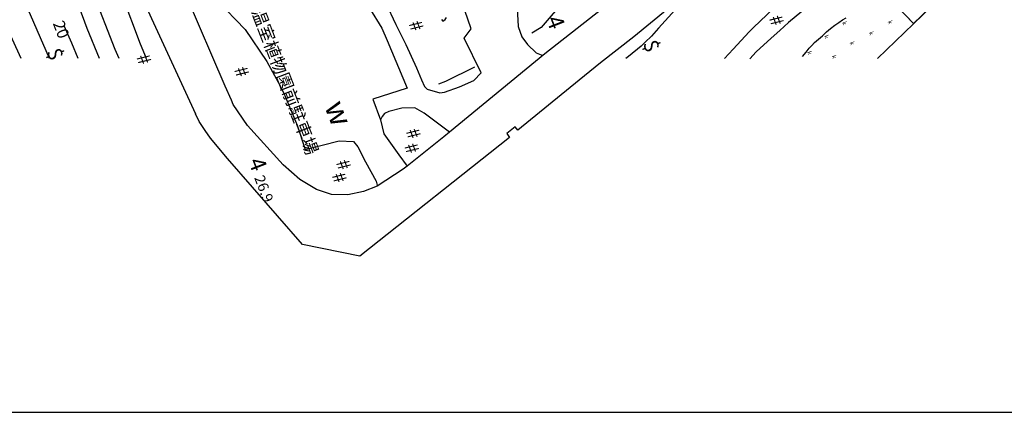
# Model space of a CAD drawing. Extents: x -346413 to 703587, y -334637 to 407863.
# Drawn here: x -132735 to 4227, y -334637 to -280004 of the extents above; entities that cross this region are included whole.
import ezdxf

# ---------------------------------------------------------------- set-up
doc = ezdxf.new("R2010")
doc.units = 0
doc.header["$LTSCALE"] = 1000
doc.layers.add('99_資料10（下図）', color=252, linetype='Continuous', lineweight=25)
doc.layers.add('99_資料10（注釈）', color=6, linetype='Continuous', lineweight=25)
doc.styles.add('STYLE1', font='arial.ttf')
doc.styles.add('YOKO２', font='monotxt', dxfattribs={"bigfont": 'bigfont'})

msp = doc.modelspace()

# ---------------------------------------------------------------- linework, layer by layer
at = {"layer": '99_資料10（下図）', "linetype": 'Continuous'}
for points in [[(-133395, -190020), (-132410, -193114), (-131851, -195250), (-131203, -197886), (-130493, -201513), (-129743, -207809), (-129318, -212401), (-129076, -217058), (-129023, -222484), (-129056, -228106), (-129004, -233106), (-128749, -237386), (-128354, -242733), (-127780, -246733), (-126779, -251420), (-125625, -254984), (-123707, -259425), (-120953, -265630), (-120743, -266032), (-108265, -293119)], [(-133395, -190020), (-132410, -193114), (-131851, -195250), (-131203, -197886), (-130493, -201513), (-129743, -207809), (-129318, -212401), (-129076, -217058), (-129023, -222484), (-129056, -228106), (-129004, -233106), (-128749, -237386), (-128354, -242733), (-127780, -246733), (-126779, -251420), (-125625, -254984), (-123707, -259425), (-120953, -265630), (-120743, -266032), (-108265, -293119)], [(-128568, -285413), (-132032, -277521), (-134827, -270798), (-137160, -265977), (-138342, -263176), (-139203, -259820), (-139954, -256050), (-140398, -252111), (-140835, -246242), (-140833, -241384), (-140078, -236396), (-138986, -229782), (-137548, -221699), (-135891, -215031), (-135177, -211604), (-135027, -209624), (-135027, -207544), (-135295, -205455), (-135918, -202439), (-136677, -199206), (-136985, -197346), (-137154, -196292)], [(-121612, -285413), (-123344, -281235), (-125574, -275149), (-127665, -269702), (-129593, -265102), (-131475, -260754), (-132742, -256754), (-133765, -252286), (-134452, -247158), (-134534, -242491), (-133949, -237618), (-132953, -232699), (-132122, -228322), (-131532, -224571), (-131051, -221930), (-130319, -218552), (-129921, -216528), (-129632, -214922), (-129474, -214221), (-129235, -213864)], [(-118902, -285413), (-119442, -284167), (-122581, -276136), (-125624, -268064), (-128327, -260186), (-129979, -254357), (-130783, -250449), (-131510, -245495), (-131452, -240505), (-130491, -234796), (-129685, -230642), (-129357, -228435), (-129230, -228066), (-129057, -227680)], [(-106851, -235245), (-106899, -239234), (-106844, -241814), (-106229, -245854), (-105653, -247756), (-104426, -250728), (-103224, -252992), (-102017, -255092), (-98284, -258905), (-91364, -265203), (-87953, -269271), (-84988, -272922), (-81841, -277605), (-80393, -280685), (-79676, -282145)], [(-106851, -235245), (-106899, -239234), (-106844, -241814), (-106229, -245854), (-105653, -247756), (-104426, -250728), (-103224, -252992), (-102017, -255092), (-98284, -258905), (-91364, -265203), (-87953, -269271), (-84988, -272922), (-81841, -277605), (-80393, -280685), (-79676, -282145)], [(-115093, -285413), (-115942, -283413), (-118458, -276582), (-121406, -268901), (-124581, -261042), (-126577, -255563), (-127482, -252651), (-127656, -251919)], [(-103291, -291210), (-104155, -289272), (-115008, -263992), (-118127, -257692), (-118826, -256091), (-120454, -252365)], [(-103291, -291210), (-104155, -289272), (-115008, -263992), (-118127, -257692), (-118826, -256091), (-120454, -252365)], [(-12763, -256459), (-13025, -258004), (-13429, -259868), (-14139, -261635), (-14990, -263457), (-15909, -265091), (-16943, -266715), (-17951, -268118), (-18894, -269279), (-20473, -271008), (-23911, -274571), (-25425, -276058), (-27421, -277947), (-28810, -279335), (-30642, -281106), (-31280, -281672)], [(-107427, -261580), (-105945, -262567), (-103455, -258562), (-98769, -261692), (-93119, -266661), (-89213, -271000), (-85803, -275570), (-82341, -281184), (-81624, -282893)], [(-115557, -262618), (-114983, -262444), (-110546, -264633), (-106817, -269417), (-109314, -273639), (-105300, -277276), (-101351, -281365), (-98337, -285821), (-96804, -288720)], [(-115557, -262618), (-114983, -262444), (-110546, -264633), (-106817, -269417), (-109314, -273639), (-105300, -277276), (-101351, -281365), (-98337, -285821), (-96804, -288720)], [(5826, -264544), (3699, -267762), (2967, -269060), (1883, -270543), (343, -272096), (-13430, -285413)], [(3687, -266485), (4199, -266984), (3699, -267762), (2967, -269060), (1883, -270543), (343, -272096), (-8386, -280517), (-10423, -278416)], [(-132515, -285413), (-137609, -274266)], [(-48976, -276296), (-59687, -284770), (-72937, -295664), (-73721, -296309), (-78835, -300367), (-79392, -300810), (-82990, -303178), (-84898, -303906), (-87075, -304387), (-89373, -304312), (-91433, -303651), (-93756, -302231), (-96083, -300207), (-101032, -294737), (-103021, -291814), (-103291, -291210)], [(-48976, -276296), (-59687, -284770), (-72937, -295664), (-73721, -296309), (-78835, -300367), (-79392, -300810), (-82990, -303178), (-84898, -303906), (-87075, -304387), (-89373, -304312), (-91433, -303651), (-93756, -302231), (-96083, -300207), (-101032, -294737), (-103021, -291814), (-103291, -291210)], [(-61930, -275333), (-62999, -276844), (-63547, -278421), (-63406, -280935), (-62878, -282377), (-62099, -283462), (-60914, -284600), (-59975, -284988)], [(-61930, -275333), (-62999, -276844), (-63547, -278421), (-63406, -280935), (-62878, -282377), (-62099, -283462), (-60914, -284600), (-59975, -284988)], [(-40207, -276499), (-40525, -277475), (-42029, -279121), (-43864, -281162), (-44868, -282295)], [(-56825, -277080), (-60192, -281107), (-61510, -281869)], [(-12047, -276689), (-8386, -280517)], [(-42668, -278567), (-47295, -282373), (-51932, -286019), (-54898, -288440), (-63457, -295356), (-63794, -294900), (-64982, -295835), (-64611, -296389), (-85440, -312928), (-93390, -311281), (-103852, -299328), (-106172, -296481), (-106945, -295445), (-107760, -294156), (-108265, -293119)], [(-42668, -278567), (-47295, -282373), (-51932, -286019), (-54898, -288440), (-63457, -295356), (-63794, -294900), (-64982, -295835), (-64611, -296389), (-85440, -312928), (-93390, -311281), (-103852, -299328), (-106172, -296481), (-106945, -295445), (-107760, -294156), (-108265, -293119)], [(-79676, -282145), (-79027, -283466), (-77525, -286700), (-76831, -288395), (-76409, -289318), (-76067, -289686), (-74283, -290181), (-73626, -290091), (-71546, -289365), (-69562, -288480), (-68560, -287386), (-70886, -282584), (-69926, -281255), (-70819, -278745)], [(-79676, -282145), (-79027, -283466), (-77525, -286700), (-76831, -288395), (-76409, -289318), (-76067, -289686), (-74283, -290181), (-73626, -290091), (-71546, -289365), (-69562, -288480), (-68560, -287386), (-70886, -282584), (-69926, -281255), (-70819, -278745)], [(-23926, -278849), (-25781, -280415), (-27008, -281527), (-28208, -282573), (-30301, -284500), (-31155, -285468)], [(-74041, -279982), (-73858, -280227), (-73532, -279973), (-73349, -279716)], [(-74041, -279982), (-73858, -280227), (-73532, -279973), (-73349, -279716)], [(-23866, -285127), (-23357, -284504), (-22925, -283962), (-22531, -283597), (-22154, -283188), (-21637, -282720), (-21074, -282239), (-20530, -281710), (-19968, -281225), (-19344, -280772), (-18790, -280401), (-18285, -280045), (-17763, -279738)], [(-124615, -285413), (-125496, -283287), (-126535, -280858)], [(-31280, -281672), (-33488, -284121)], [(-81624, -282893), (-78831, -289552), (-83593, -291043), (-82540, -293923)], [(-45714, -283154), (-46307, -283702), (-48056, -285121), (-48436, -285413)], [(-44868, -282295), (-45714, -283154)], [(-33488, -284121), (-34691, -285413)], [(-69455, -286602), (-73482, -288596), (-74465, -288973)], [(-96804, -288720), (-96004, -290231), (-94159, -294671), (-93088, -297938), (-93032, -298083), (-88317, -296845), (-86311, -296951), (-85684, -297684), (-84637, -299790), (-83128, -302483), (-83004, -303029)], [(-96804, -288720), (-96004, -290231), (-94159, -294671), (-93088, -297938), (-93032, -298083), (-88317, -296845), (-86311, -296951), (-85684, -297684), (-84637, -299790), (-83128, -302483), (-83004, -303029)], [(-72937, -295664), (-76450, -292995), (-77787, -292248), (-79567, -292320), (-81373, -292757), (-81998, -293065), (-82319, -293453), (-82540, -293923), (-82072, -295866), (-79996, -298803), (-78835, -300367)], [(-72937, -295664), (-76450, -292995), (-77787, -292248), (-79567, -292320), (-81373, -292757), (-81998, -293065), (-82319, -293453), (-82540, -293923), (-82072, -295866), (-79996, -298803), (-78835, -300367)]]:
    msp.add_lwpolyline(points, dxfattribs=at)
at = {"layer": '99_資料10（注釈）'}
msp.add_lwpolyline([(-346413, -334637), (703587, -334637), (703587, 407863), (-346413, 407863)], close=True, dxfattribs=at)

# ---------------------------------------------------------------- texts
at = {"layer": '99_資料10（下図）', "linetype": 'Continuous', "rotation": 291, "line_spacing_factor": 0.6}
for s, insert, char_height, width, attachment_point, style in [('\\A1;\\W1.0000;\\Q0.0000;\\T1.00;温室植物園前駐車場', (-100512, -278838), 1758.67, 44318.42, 7, 'STYLE1'), ('\\A1;\\W1.0000;\\Q0.0000;\\T1.00;20', (-128155, -280509), 1616.07, 5090.63, 7, 'STYLE1'), ('\\A1;\\W1.0000;\\Q0.0000;\\T1.00;#', (-77820, -280185), 1844.75, 4611.89, 4, 'YOKO２'), ('\\A1;\\W1.0000;\\Q0.0000;\\T1.00;4', (-58470, -279558), 2254.7, 5636.75, 4, 'YOKO２'), ('\\A1;\\W1.0000;\\Q0.0000;\\T1.00;#', (-27701, -279443), 1844.75, 4611.89, 4, 'YOKO２'), ('\\A1;\\W1.0000;\\Q0.0000;\\T1.00;k', (-18085, -280289), 614.92, 1537.3, 4, 'YOKO２'), ('\\A1;\\W1.0000;\\Q0.0000;\\T1.00;k', (-11731, -280148), 614.92, 1537.3, 4, 'YOKO２'), ('\\A1;\\W1.0000;\\Q0.0000;\\T1.00;k', (-20573, -282154), 614.92, 1537.3, 4, 'YOKO２'), ('\\A1;\\W1.0000;\\Q0.0000;\\T1.00;k', (-14345, -281685), 614.92, 1537.3, 4, 'YOKO２'), ('\\A1;\\W1.0000;\\Q0.0000;\\T1.00;$', (-45111, -282922), 2049.73, 5124.32, 4, 'YOKO２'), ('\\A1;\\W1.0000;\\Q0.0000;\\T1.00;k', (-17013, -283081), 614.92, 1537.3, 4, 'YOKO２'), ('\\A1;\\W1.0000;\\Q0.0000;\\T1.00;$', (-128047, -284058), 2049.73, 5124.32, 4, 'YOKO２'), ('\\A1;\\W1.0000;\\Q0.0000;\\T1.00;#', (-115697, -284852), 1844.75, 4611.89, 4, 'YOKO２'), ('\\A1;\\W1.0000;\\Q0.0000;\\T1.00;k', (-22920, -284387), 614.92, 1537.3, 4, 'YOKO２'), ('\\A1;\\W1.0000;\\Q0.0000;\\T1.00;k', (-19501, -284946), 614.92, 1537.3, 4, 'YOKO２'), ('\\A1;\\W1.0000;\\Q0.0000;\\T1.00;#', (-102093, -286587), 1844.75, 4611.89, 4, 'YOKO２'), ('\\A1;\\W1.0000;\\Q0.0000;\\T1.00;w', (-88971, -291447), 3074.59, 7686.48, 4, 'YOKO２'), ('\\A1;\\W1.0000;\\Q0.0000;\\T1.00;#', (-78208, -295185), 1844.75, 4611.89, 4, 'YOKO２'), ('\\A1;\\W1.0000;\\Q0.0000;\\T1.00;#', (-78432, -297237), 1844.75, 4611.89, 4, 'YOKO２'), ('\\A1;\\W1.0000;\\Q0.0000;\\T1.00;4', (-99908, -299309), 2254.7, 5636.75, 4, 'YOKO２'), ('\\A1;\\W1.0000;\\Q0.0000;\\T1.00;#', (-87924, -299526), 1844.75, 4611.89, 4, 'YOKO２'), ('\\A1;\\W1.0000;\\Q0.0000;\\T1.00;26.9', (-100134, -301993), 1454.47, 7999.56, 7, 'STYLE1'), ('\\A1;\\W1.0000;\\Q0.0000;\\T1.00;#', (-88501, -301314), 1844.75, 4611.89, 4, 'YOKO２')]:
    msp.add_mtext(s, dxfattribs=dict(at, insert=insert, char_height=char_height, width=width, attachment_point=attachment_point, style=style))

doc.saveas('drawing.dxf')
